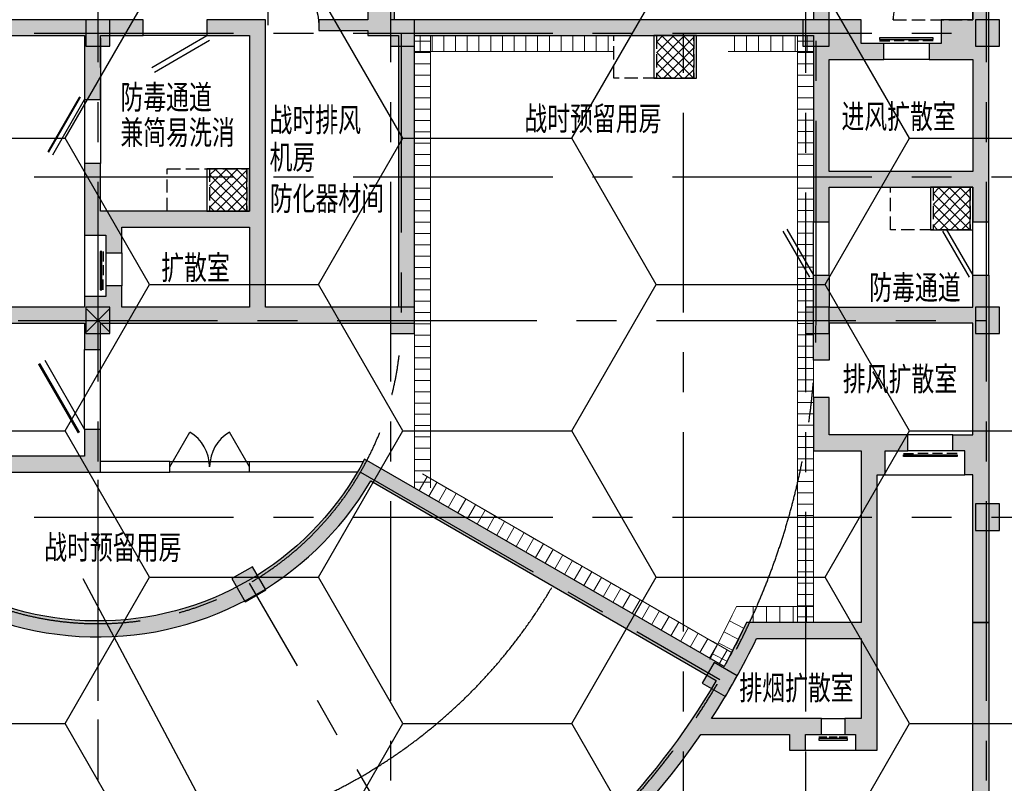
# Model space of a CAD drawing. Extents: x -1692915 to 672397, y -5082799 to -3654049.
# Drawn here: x -597752 to -579240, y -4224502 to -4210152 of the extents above; entities that cross this region are included whole.
import ezdxf
from ezdxf.enums import TextEntityAlignment as Align

# ---------------------------------------------------------------- set-up
doc = ezdxf.new("R2010")
doc.units = 0
doc.header["$LTSCALE"] = 1000
doc.header["$MEASUREMENT"] = 0
doc.linetypes.add('CENTER', pattern=[2, 1.25, -0.25, 0.25, -0.25])
doc.linetypes.add('DASH', pattern=[0.35, 0.25, -0.1])
doc.layers.get('0').update_dxf_attribs({"color": 252})
for name, color, linetype in [('COLUMN', 252, 'Continuous'), ('DIM_SYMB', 252, 'Continuous'), ('DOTE', 252, 'CENTER'), ('GROUND', 252, 'Continuous'), ('JZ-防火分区-01', 1, 'Continuous'), ('PUB_HATCH', 252, 'Continuous'), ('PUB_TEXT_1功能套型', 252, 'Continuous'), ('RF-集水坑', 252, 'Continuous'), ('WALL', 252, 'Continuous'), ('WINDOW_TEXT', 252, 'Continuous'), ('人防-GROUND', 252, 'Continuous'), ('人防-WALL', 252, 'Continuous'), ('人防-WINDOW', 252, 'Continuous'), ('平时坑', 252, 'Continuous')]:
    doc.layers.add(name, color=color, linetype=linetype)
doc.layers.add('内沟', color=252, linetype='Continuous', lineweight=5)
doc.styles.add('SIMPLEX', font='SIMPLEX.SHX')
doc.styles.add('黑体', font='simhei.ttf')

# ---------------------------------------------------------------- blocks, each defined once
blk = doc.blocks.new('地下二层防火xxxx')
at = {"layer": 'JZ-防火分区-01'}
h = blk.add_hatch(dxfattribs=at)
h.set_pattern_fill('HONEY', color=256, scale=2000, style=0)
h.set_pattern_definition([(0, (0, 50.00764827709645), (4762.5, 2749.63), [3175, -6350]), (120, (0, 50.00764827709645), (-4762.499431007805, 2749.630985523391), [3174.999999999998, -6349.999999999996]), (59.99999999999999, (0, 50.00764827709645), (0.0005689921946938625, 5499.260985523389), [-6350, 3175])])
h.paths.add_polyline_path([(-536880.5265951024, -4175252.042494083), (-536880.4361554832, -4164002.042573149), (-536980.4361554832, -4164002.042573149), (-536980.4361554832, -4156822.042476682), (-537310.4338520941, -4156822.042476682), (-537310.433852094, -4156572.041852013), (-540800.4340535372, -4156572.04247669), (-540800.4340535391, -4155672.04247669), (-543300.433852094, -4155672.041865891), (-543300.433852094, -4155922.042476682), (-543800.433852094, -4155922.042476682), (-543800.433852212, -4155672.042476738), (-547180.4338521268, -4155672.042476736), (-547180.4338521268, -4156572.042476736), (-550800.436378099, -4156572.042476736), (-550800.436378099, -4163752.042573149), (-590380.4364039801, -4163752.042573147), (-590380.4340533761, -4150152.041918207), (-595230.4340533456, -4150152.041917984), (-595230.4340533481, -4149452.041933544), (-596880.4340533423, -4149452.041933401), (-596880.4340533363, -4154452.041991255), (-602380.434053364, -4154452.041933839), (-602380.434053364, -4152152.041934159), (-604180.434053353, -4152152.041934347), (-604180.4340533537, -4151452.041942541), (-616380.4340533877, -4151452.041934103), (-616380.4340533884, -4152152.041934314), (-618180.4340533775, -4152152.041934163), (-618180.4340533775, -4154452.041933835), (-623680.4340534054, -4154452.041933835), (-623680.4340533991, -4149552.041935307), (-623780.4341972326, -4149552.041930546), (-623780.4341781944, -4149152.041935292), (-625680.436176718, -4149152.041934977), (-625680.4361767655, -4149852.041909688), (-630080.4340533428, -4149852.038623903), (-630080.4340533428, -4149652.04192523), (-630480.4340533495, -4149652.04192523), (-630480.4340533495, -4149852.039710327), (-631680.6312689671, -4149852.042970129), (-631680.6310795238, -4159752.041693781), (-639855.8593951305, -4159752.041120494), (-641780.4361770569, -4165104.826651481), (-641780.4361766751, -4209752.033112779), (-649180.1436495592, -4209752.033112779), (-649180.1436495592, -4213952.041884558), (-655280.1436505965, -4213952.041884558), (-655280.1436505965, -4213752.041791027), (-655680.1436506351, -4213752.041791027), (-655680.143650634, -4215752.041862434), (-656880.3387520711, -4215752.041862434), (-656880.3387520702, -4223452.041912436), (-655680.1480596587, -4223452.041912436), (-655680.1490617258, -4224452.041773319), (-655280.1436505963, -4224452.042494087), (-655280.1436505963, -4224252.041829539), (-651980.1434418026, -4224252.041829539), (-651980.1434418035, -4223352.033776522), (-635880.1436505963, -4223352.038128573), (-635880.1436505963, -4223602.04177374), (-635480.1436505963, -4223602.04177374), (-635480.1436505963, -4223352.0382367), (-619580.1435793636, -4223352.042534688), (-619580.1435793645, -4224252.042490482), (-616130.1436208473, -4224252.042491736), (-616130.1436208473, -4224452.041773319), (-615680.1436505141, -4224452.041578693), (-615680.1436505138, -4224252.0424919), (-610030.4362039638, -4224252.04249399), (-610030.4362039571, -4229502.042494101), (-586550.436172541, -4229502.0424941), (-586550.4361725419, -4235632.041436696), (-581550.4364077817, -4235632.041436696), (-581550.4364077817, -4235832.041486599), (-581150.4364077817, -4235832.041486599), (-581150.4364077817, -4235632.041436696), (-577850.4361993435, -4235632.041436696), (-577850.4361993426, -4234732.041913416), (-561750.4364077817, -4234732.041913416), (-561750.4361768316, -4234982.042530337), (-561350.4361768316, -4234982.04148702), (-561350.4361768316, -4234732.041913416), (-545350.4232792023, -4234732.041913416), (-545350.4232792023, -4235632.041814057), (-543050.4232792023, -4235632.041814057), (-543050.4232792023, -4236932.041814057), (-540450.4232792023, -4236932.041814057), (-540450.4232792023, -4235632.041814057), (-536880.5265950909, -4235632.041807115)])
blk = doc.blocks.new('-2Fzx')
at = {"layer": 'DOTE', "ltscale": 3}
for points in [[(44750, 161299.9999999995), (44750, -17500)], [(50250, 161299.9999999995), (50250, -17500)], [(61450, 161299.9999999995), (61450, -17500)], [(58050, 125099.9999999995), (58050, -17500)], [(55750, 102599.9999999995), (55750, -17500)], [(-16450, 56100), (61450, 56100)], [(50450, 56100), (50450, 50700)], [(58250, 50700), (58250.00004422665, 56100)], [(-16450, 53400), (184550, 53400)], [(44962.1320574854, 50912.13205749262), (44537.86798877758, 50487.8679887699)], [(44537.86798878503, 50912.13205749262), (44962.1320574854, 50487.8679887848)], [(44537.86796564423, 50912.13203435577), (44962.13203435577, 50487.86796564423)], [(44962.13203435577, 50912.13203435577), (44537.86796564423, 50487.86796564423)], [(31250, 50700), (61450, 50700)], [(49686.34481004043, 47850.00001466833), (56441.34299426514, 43949.99999463186)], [(44750.00006321154, 47700), (44750.00006321154, 39900)], [(-16450, 47000), (184550, 47000)], [(51500.00008552114, 39008.65709828585), (47600.00011712534, 45763.65519306064)]]:
    blk.add_lwpolyline(points, dxfattribs=at)
for radius in [13500, 5700]:
    blk.add_arc((44750, 50700), radius, 180, 0, dxfattribs=at)
blk = doc.blocks.new('_A2LBE')
blk.add_line((-0.3660254037845119, 0.6000000000001195), (0.5000000000000999, 0.1000000000000201))
at = {"const_width": 0.03333333333334}
blk.add_lwpolyline([(-0.3245147192325872, 0.6718986147010177), (0.5415106845520244, 0.1718986147009181)], dxfattribs=at)
blk = doc.blocks.new('_dblk')
blk.add_line((-0.45, 0), (-0.45, -0.95))
blk.add_arc((-0.45, 0), 0.95, 270, 0)
at = {"layer": 'WINDOW_TEXT', "style": 'SIMPLEX', "flags": 9}
blk.add_attdef('A', text='', height=1, dxfattribs=at).set_placement((0, 1.5), align=Align.MIDDLE)
blk = doc.blocks.new('_A1LBG')
blk.add_line((-0.3660254037846582, 0.6000000000003598), (0.5000000000002999, 0.10000000000006))
blk.add_lwpolyline([(-0.3245147192327168, 0.6718986147012866), (0.541510684552241, 0.1718986147009867)])
blk = doc.blocks.new('_A4XYD')
blk.add_hatch(color=256).paths.add_polyline_path([(-0.5792419405233339, -0.2428114502107124), (-0.579241940523334, -0.2882116891572278), (0.5806451612899974, -0.2882116891572286), (0.5806451612899977, -0.2428114502107136)])
at = {"linetype": 'DASH'}
for p, q in [((-0.5792419405233344, -0.1974112112641978), (-0.2715120979252119, -0.1974112112641969)), ((-0.1646381900839503, -0.1974112112641978), (0.1430916525141721, -0.1974112112641969)), ((0.5806451612899975, -0.1974112112641978), (0.2729153186918751, -0.1974112112641969))]:
    blk.add_line(p, q, dxfattribs=at)
for p, q in [((0.5806451612899977, -0.2428114502107136), (-0.5792419405233339, -0.2428114502107124)), ((-0.5792419405233339, -0.2428114502107124), (-0.579241940523334, -0.2882116891572278)), ((-0.579241940523334, -0.2882116891572278), (0.5806451612899974, -0.2882116891572288)), ((0.5806451612899974, -0.2882116891572286), (0.5806451612899977, -0.2428114502107136))]:
    blk.add_line(p, q)
blk = doc.blocks.new('A$C12D13E75')
at = {"layer": '人防-WINDOW', "xscale": 620, "yscale": 620, "zscale": 620, "rotation": 90}
blk.add_blockref('_A4XYD', (-122.3958856078679, 359.1304845131526), dxfattribs=at)
blk = doc.blocks.new('_DBLK1')
for p, q in [((-0.5, 0), (-0.2499999999999999, -0.4330127018922193)), ((0.5, 0), (0.2499999999999999, -0.4330127018922193))]:
    blk.add_line(p, q)
for centre, start, end in [((-0.5, 0), 300.0000000000001, 0), ((0.5, 0), 180, 240)]:
    blk.add_arc(centre, 0.5, start, end)
at = {"layer": 'WINDOW_TEXT', "style": 'SIMPLEX', "flags": 9}
blk.add_attdef('A', text='', height=1, dxfattribs=at).set_placement((0, 1.5), align=Align.MIDDLE)
blk = doc.blocks.new('$LinePat$饰面砖')
at = {"color": 0}
for p, q in [((35, 0), (35, -100)), ((0, -100), (70, -100))]:
    blk.add_line(p, q, dxfattribs=at)
blk = doc.blocks.new('bxvxbxbr444tt4')
at = {"layer": 'PUB_HATCH'}
for points in [[(581547.3285437154, -467011.8284213152), (581097.3285437154, -467011.8284213152), (581097.3285437154, -467511.8284213152), (581547.3285437154, -467511.8284213152)], [(587272.3285438528, -467011.8284213152), (586822.3285438528, -467011.8284213152), (586822.3285438528, -467511.8284213152), (587272.3285438528, -467511.8284213152)], [(595072.3285901269, -467011.8284213152), (594572.3355636031, -467011.8284213152), (594572.3285901269, -467511.8284213152), (595072.3285901269, -467511.8284213152)], [(598272.3285901321, -467011.8284073696), (597822.3285901321, -467011.8284073696), (597822.3285901321, -467511.8284073696), (598272.3285901321, -467511.8284073696)], [(581547.3285437154, -472411.8284213152), (581097.3285437154, -472411.8284213152), (581097.3285437154, -472911.8284213152), (581547.3285437154, -472911.8284213152)], [(587272.3286641429, -472411.8284213152), (586822.3286641429, -472411.8284213152), (586822.3286641429, -472911.8284213152), (587272.3286641429, -472911.8284213152)], [(595072.328590018, -472411.8284213152), (594622.328590018, -472411.8284213152), (594622.328590018, -472911.8284213152), (595072.328590018, -472911.8284213152)], [(598272.3285901288, -472411.8284213152), (597822.3285901288, -472411.8284213152), (597822.3285901288, -472911.8284213152), (598272.3285901288, -472911.8284213152)], [(598272.3285438528, -476111.8284213152), (597822.3285438528, -476111.8284213152), (597822.3285438528, -476611.8284213152), (598272.3285438528, -476611.8284213152)], [(584089.9729762708, -477948.8301592804), (584479.6844079739, -477723.8301592804), (584229.6844079739, -477290.8174573872), (583839.9729762708, -477515.8174573872)], [(593117.6778899704, -479731.6841421947), (593342.6778886982, -479341.9727097582), (592909.6651859905, -479091.972711172), (592684.6651872622, -479481.6841436084)]]:
    blk.add_hatch(color=256, dxfattribs=at).paths.add_polyline_path(points)
at = {"layer": 'COLUMN'}
for p, q in [((581547.3285437154, -467011.8284213152), (581097.3285437154, -467011.8284213152)), ((581097.3285437154, -467011.8284213152), (581097.3285437154, -467511.8284213152)), ((581547.3285437154, -467511.8284213152), (581547.3285437154, -467011.8284213152)), ((587272.3285438528, -467011.8284213152), (586822.3285438528, -467011.8284213152)), ((586822.3285438528, -467011.8284213152), (586822.3285438528, -467511.8284213152)), ((587272.3285438528, -467511.8284213152), (587272.3285438528, -467011.8284213152)), ((594572.3355636031, -467011.8284213152), (594572.3285901269, -467511.8284213152)), ((595072.3285901269, -467011.8284213152), (594572.3355636031, -467011.8284213152)), ((595072.3285901269, -467511.8284213152), (595072.3285901269, -467011.8284213152)), ((598272.3285901321, -467011.8284073696), (597822.3285901321, -467011.8284073696)), ((597822.3285901321, -467011.8284073696), (597822.3285901321, -467511.8284073696)), ((598272.3285901321, -467511.8284073696), (598272.3285901321, -467011.8284073696)), ((581097.3285437154, -467511.8284213152), (581547.3285437154, -467511.8284213152)), ((586822.3285438528, -467511.8284213152), (587272.3285438528, -467511.8284213152)), ((594572.3285901269, -467511.8284213152), (595072.3285901269, -467511.8284213152)), ((597822.3285901321, -467511.8284073696), (598272.3285901321, -467511.8284073696)), ((581547.3285437154, -472411.8284213152), (581097.3285437154, -472411.8284213152)), ((581097.3285437154, -472411.8284213152), (581097.3285437154, -472911.8284213152)), ((581547.3285437154, -472911.8284213152), (581547.3285437154, -472411.8284213152)), ((587272.3286641429, -472411.8284213152), (586822.3286641429, -472411.8284213152)), ((586822.3286641429, -472411.8284213152), (586822.3286641429, -472911.8284213152)), ((587272.3286641429, -472911.8284213152), (587272.3286641429, -472411.8284213152)), ((595072.328590018, -472411.8284213152), (594622.328590018, -472411.8284213152)), ((594622.328590018, -472411.8284213152), (594622.328590018, -472911.8284213152)), ((595072.328590018, -472911.8284213152), (595072.328590018, -472411.8284213152)), ((598272.3285901288, -472411.8284213152), (597822.3285901288, -472411.8284213152)), ((597822.3285901288, -472411.8284213152), (597822.3285901288, -472911.8284213152)), ((598272.3285901288, -472911.8284213152), (598272.3285901288, -472411.8284213152)), ((581097.3285437154, -472911.8284213152), (581547.3285437154, -472911.8284213152)), ((586822.3286641429, -472911.8284213152), (587272.3286641429, -472911.8284213152)), ((594622.328590018, -472911.8284213152), (595072.328590018, -472911.8284213152)), ((597822.3285901288, -472911.8284213152), (598272.3285901288, -472911.8284213152)), ((598272.3285438528, -476111.8284213152), (597822.3285438528, -476111.8284213152)), ((597822.3285438528, -476111.8284213152), (597822.3285438528, -476611.8284213152)), ((598272.3285438528, -476611.8284213152), (598272.3285438528, -476111.8284213152)), ((597822.3285438528, -476611.8284213152), (598272.3285438528, -476611.8284213152)), ((584229.6844079739, -477290.8174573872), (583839.9729762708, -477515.8174573872)), ((584479.6844079739, -477723.8301592804), (584229.6844079739, -477290.8174573872)), ((583839.9729762708, -477515.8174573872), (584089.9729762708, -477948.8301592804)), ((584089.9729762708, -477948.8301592804), (584479.6844079739, -477723.8301592804)), ((592909.6651859905, -479091.972711172), (592684.6651872622, -479481.6841436084)), ((593342.6778886982, -479341.9727097582), (592909.6651859905, -479091.972711172)), ((593117.6778899704, -479731.6841421947), (593342.6778886982, -479341.9727097582)), ((592684.6651872622, -479481.6841436084), (593117.6778899704, -479731.6841421947))]:
    blk.add_line(p, q, dxfattribs=at)
blk = doc.blocks.new('A$C15FB619C')
at = {"layer": 'PUB_HATCH'}
h = blk.add_hatch(color=256, dxfattribs=at)
h.paths.add_polyline_path([(77350.19467103019, 28929.99930166919), (74050.19471730574, 28929.99930166919), (74050.19471730574, 26829.99927869812), (66175.19467089235, 26829.99927869812), (66175.19467084718, 27229.99927988276), (65675.19467084648, 27229.99927988276), (65675.19467084509, 26829.99927988183), (64750.19467103112, 26829.99927869905), (64750.19467103019, 26629.99927988183), (65675.19467084468, 26629.99927988183), (65675.19467084439, 26529.99927869719), (66250.19467103019, 26529.99927869719), (66250.19467103112, 21429.99927751254), (63750.19467103205, 21429.99927751347), (63750.19467103019, 26829.99927988183), (62650.19467058036, 26829.99927731697), (62650.19467057849, 26529.99927751534), (63450.19467103112, 26529.99927751441), (63450.19467103205, 23229.99927751347), (60650.19467103112, 23229.99927751441), (60650.19467103205, 24129.99927751441), (60350.19467103112, 24129.99927751534), (60350.19467103019, 22779.99927751627), (60750.19467103112, 22779.99927751534), (60750.19467103112, 22449.99927751441), (61050.19467103019, 22449.99927751347), (61050.19467103019, 22929.99927751534), (63450.19467103112, 22929.99927751534), (63450.19467103112, 21429.99927751347), (61050.19467103112, 21429.99927751441), (61050.19467102739, 21829.99927751347), (60750.19467102832, 21829.99927751441), (60750.19467102925, 21629.99927751441), (60350.19467103205, 21629.99927751627), (60350.19467103112, 21429.99927751441), (57950.19472178959, 21429.99927751534), (57950.1947217882, 25129.99927751441), (57650.19472178843, 25129.99927751534), (57650.19472178959, 21429.99927751534), (54950.19472178727, 21429.99927751534), (54950.1947217882, 26529.99927988183), (57650.1947217882, 26529.99927988183), (57650.19472178913, 26329.99927751534), (57950.1947217882, 26329.99927751441), (57950.1947217882, 26529.99927988183), (60350.19467103112, 26529.99927988183), (60350.19467103019, 25379.99927751534), (60350.19467103019, 25329.99927751534), (60650.19467103205, 25329.99927751441), (60650.19467103158, 25629.99927775841), (60650.1946712388, 25929.99927775841), (60650.19467103019, 26479.99927751441), (60650.19467103019, 26529.99927751441), (61450.19467057943, 26529.99927731697), (61450.19467057943, 26829.99927988276), (54950.1947217882, 26829.99927988183), (54050.19472168575, 26829.99927988183), (54050.19472168668, 26329.99927988183), (54650.1947217882, 26329.99927988183), (54650.1947217882, 21129.99927869719), (55150.19467103112, 21129.99927869625), (55150.19467103019, 20929.99927988183), (55450.19467103205, 20929.99927988183), (55450.19467103112, 21129.99927869812), (60350.19467103205, 21129.99927869812), (60350.1947217882, 20629.99927869719), (60650.19467103205, 20629.99927869812), (60650.19467103112, 21129.99927869719), (66550.19467103112, 21129.99927869905), (66550.19467103205, 26529.99927869719), (74050.19471730574, 26529.99927869625), (74050.19471730481, 23029.99927869812), (74350.19471730481, 23029.99927869812), (74350.19471730388, 23679.99927869812), (77050.19467103019, 23679.99927869719), (77050.19467103112, 23029.99927869812), (77350.19467103112, 23029.99927869812)])
h.paths.add_polyline_path([(74350.19471730481, 26829.99927869905), (74350.19471730481, 28629.99930166919), (77050.19467103112, 28629.99930166919), (77050.19467103112, 26829.99927869719), (76450.19471730481, 26829.99927988183), (76450.19471730574, 26379.99927988276), (76225.19471730667, 26379.99927988276), (76225.19471730667, 26079.99927869719), (77050.19467103019, 26079.99927869719), (77050.19467103112, 23979.99927869719), (74350.19471730574, 23979.99927869812), (74350.19471730481, 26079.99927869812), (75375.19471730667, 26079.99927869719), (75375.19471730667, 26379.99927988276), (74950.19471730574, 26379.99927988276), (74950.19471730574, 26829.99927869812)], flags=16)
for points in [[(74050.19471730388, 22029.99927869812), (74350.19471730481, 22029.99927869812), (74350.19471730574, 21429.99927988183), (77050.19467103112, 21429.99927988183), (77050.19467103112, 22029.99927869812), (77350.19467103019, 22029.99927869812), (77350.09950687744, 15500.00224831607), (77050.09950687755, 15500.00224831607), (77050.19467103112, 18279.99927988183), (76900.19467103112, 18279.99927988183), (76900.19467103205, 18729.9992798809), (76675.19467103205, 18729.9992798809), (76675.19467103205, 19029.99927988183), (77050.19467103112, 19029.99927988183), (77050.19467103112, 21129.99927988183), (74350.19471730574, 21129.99927988183), (74350.19471730481, 20429.99927988183), (74050.19471730528, 20429.99927988183)], [(47250.19479814972, 12680.00125922821), (46850.19479814917, 12680.00125922821), (46850.1948453123, 7429.998698218726), (70330.1946977032, 7429.998689076863), (70330.19469770326, 7829.998689075932), (63892.60781274646, 7829.99869169388, 0.1839263108753161), (71937.48296099997, 13399.99965075683), (73600.19467103019, 13399.99965075776), (73600.19467103019, 13099.99965075683), (73900.19467103019, 13099.99965075683), (73900.19467103205, 13399.99965075683), (74200.19467103112, 13399.99965075683), (74200.19467103112, 13699.99965075776), (72137.61662807284, 13699.99964183103, 0.0313251298714123), (72981.71737365986, 15199.99965075683), (74950.19467103112, 15199.99965075683), (74950.19467103112, 13699.99965075776), (74640.19467103205, 13699.99965075776), (74640.19467103019, 13399.99965075683), (74840.19467103112, 13399.99965075683), (74840.19467103112, 13099.99965075683), (75250.19467103205, 13099.99965075683), (75250.19467103019, 18279.99927988183), (75400.19467103112, 18279.99927988183), (75400.19467103112, 18729.9992798809), (75825.19467103298, 18729.99927988183), (75825.19467103205, 19029.99927988183), (74350.19471730481, 19029.99927988183), (74350.19471730481, 19729.99927988183), (74050.19471730504, 19729.99927988183), (74050.19471730481, 18729.9992798809), (74950.19467103112, 18729.99927988183), (74950.19467103112, 15499.99965075683), (72791.99946096909, 15499.99963515718, -0.0172576782235672), (72371.22405853405, 14672.66747963149), (65613.4458048972, 18574.27254802547, -0.5904732948577102), (55721.67017754822, 18329.9992798809), (60650.19467103205, 18329.9992798809), (60650.19472178913, 19129.99927869812), (60350.19467103205, 19129.99927869812), (60350.19467103112, 18629.99927988183), (55558.36947875292, 18629.99927883968, -0.01109623912366119), (55450.19467103112, 18856.20899196435), (55450.19467102832, 19429.99927988183), (55150.19467103019, 19429.99927988183), (55150.19466960462, 18792.53171728086, 0.6119719772710347), (65727.86379772428, 18161.80312479008), (72223.15589453102, 14411.74452721141, -0.2669528714123425), (60600.21847094878, 7729.999279882759, -0.2353319093833877), (49862.76059044062, 13079.99870179873), (48950.1947981492, 13079.99870179873), (48950.1947981492, 12779.99870179873), (49714.30976312896, 12779.99869822245, 0.1695446889619847), (57307.78151915691, 7829.99869421497), (47250.19484171926, 7829.998698065989)]]:
    blk.add_hatch(color=256, dxfattribs=at).paths.add_polyline_path(points)
at = {"layer": '人防-WALL'}
for points in [[(60650.19467103019, 26479.99927751441), (60650.19467103112, 25929.99927775841), (60650.19467103019, 26529.99927751441), (61450.19467057943, 26529.99927731697), (61450.19467057943, 26829.99927988276), (54950.1947217882, 26829.99927988183)], [(55450.19467103112, 21129.99927869812), (60350.19467103205, 21129.99927869812), (60350.1947217882, 20629.99927869719), (60650.19467103205, 20629.99927869812), (60650.19467103112, 21129.99927869719), (66550.19467103112, 21129.99927869905), (66550.19467103205, 26529.99927869719), (74050.19471730574, 26529.99927869625), (74050.19471730481, 23029.99927869812), (74350.19471730481, 23029.99927869812), (74350.19471730388, 23679.99927869812), (77050.19467103019, 23679.99927869719), (77050.19467103112, 23029.99927869812), (77350.19467103112, 23029.99927869812), (77350.19467103019, 28929.99930166919)], [(74050.19471730574, 28929.99930166919), (74050.19471730574, 26829.99927869812), (66175.19467089235, 26829.99927869812), (66175.19467084718, 27229.99927988276)], [(65675.19467084648, 27229.99927988276), (65675.19467084509, 26829.99927988183), (64750.19467103112, 26829.99927869905), (64750.19467103019, 26629.99927988183), (65675.19467084468, 26629.99927988183), (65675.19467084439, 26529.99927869719), (66250.19467103019, 26529.99927869719), (66250.19467103112, 21429.99927751254), (63750.19467103205, 21429.99927751347), (63750.19467103019, 26829.99927988183), (62650.19467058036, 26829.99927731697), (62650.19467057849, 26529.99927751534), (63450.19467103112, 26529.99927751441), (63450.19467103205, 23229.99927751347), (60650.19467103112, 23229.99927751441), (60650.19467103205, 24129.99927751441), (60350.19467103112, 24129.99927751534), (60350.19467103019, 22779.99927751627), (60750.19467103112, 22779.99927751534), (60750.19467103112, 22449.99927751441), (61050.19467103019, 22449.99927751347), (61050.19467103019, 22929.99927751534), (63450.19467103112, 22929.99927751534), (63450.19467103112, 21429.99927751347), (61050.19467103112, 21429.99927751441), (61050.19467102739, 21829.99927751347), (60750.19467102832, 21829.99927751441), (60750.19467102925, 21629.99927751441), (60350.19467103205, 21629.99927751627), (60350.19467103112, 21429.99927751441), (57950.19472178959, 21429.99927751534)], [(57950.1947217882, 26529.99927988183), (60350.19467103112, 26529.99927988183), (60350.19467103019, 25379.99927751534)], [(75375.19471730667, 26079.99927988183), (75375.19471730667, 26379.99927988276), (74950.19471730574, 26379.99927988276), (74950.19471730574, 26829.99927869812), (74350.19471730481, 26829.99927869905), (74350.19471730481, 28629.99930166919), (77050.19467103112, 28629.99930166919), (77050.19467103112, 26829.99927869719), (76450.19471730481, 26829.99927988183), (76450.19471730574, 26379.99927988276), (76225.19471730667, 26379.99927988276), (76225.19471730667, 26079.99927869719), (77050.19467103019, 26079.99927869719), (77050.19467103112, 23979.99927869719), (74350.19471730574, 23979.99927869812), (74350.19471730481, 26079.99927869812), (75375.1947173076, 26079.99927869719)], [(63750.19467103019, 26629.99927869812), (63750.19467103112, 26829.99927869905)], [(60350.19467103112, 26479.99927988183), (60350.19467103019, 25329.99927751534), (60650.19467103205, 25329.99927751441), (60650.19467103158, 25629.99927775841), (60650.19467103205, 25379.99927751441)], [(60650.1946712388, 25929.99927775841), (60650.19467123927, 25629.99927775841)], [(74050.19471730388, 22029.99927869812), (74350.19471730481, 22029.99927869812), (74350.19471730574, 21429.99927988183), (77050.19467103112, 21429.99927988183), (77050.19467103112, 22029.99927869812), (77350.19467103019, 22029.99927869812), (77350.09950687744, 15500.00224831607), (77050.09950687755, 15500.00224831607), (77050.19467103112, 18279.99927988183), (76900.19467103112, 18279.99927988183), (76900.19467103205, 18729.9992798809), (76675.19467103205, 18729.9992798809), (76675.19467103205, 19029.99927988183), (77050.19467103112, 19029.99927988183), (77050.19467103112, 21129.99927988183), (74350.19471730574, 21129.99927988183), (74350.19471730481, 20429.99927988183), (74050.19471730528, 20429.99927988183), (74050.19471730574, 22029.99927869812)], [(60650.19467103205, 18329.9992798809), (61950.19467103205, 18329.9992798809), (61950.19467103112, 18529.9992798809), (60650.19467103205, 18529.9992798809)], [(65478.71891165621, 18329.9992798809), (63450.19467103019, 18329.99927988183), (63450.19467103112, 18529.9992798809), (65590.18452454734, 18529.9992798809)]]:
    blk.add_lwpolyline(points, dxfattribs=at)
for points in [[(63892.61020385669, 7829.999281396158, 0.1839262645832046), (71937.48296099997, 13399.99965075683), (73600.19467103019, 13399.99965075776), (73600.19467103019, 13099.99965075683), (73900.19467103019, 13099.99965075683), (73900.19467103205, 13399.99965075683), (74200.19467103112, 13399.99965075683), (74200.19467103112, 13699.99965075776), (72137.61662807284, 13699.99964183103, 0.03132512987141228), (72981.71737365986, 15199.99965075683), (74950.19467103112, 15199.99965075683), (74950.19467103112, 13699.99965075776), (74640.19467103205, 13699.99965075776), (74640.19467103019, 13399.99965075683), (74840.19467103112, 13399.99965075683), (74840.19467103112, 13099.99965075683), (75250.19467103205, 13099.99965075683), (75250.19467103019, 18279.99927988183), (75400.19467103112, 18279.99927988183), (75400.19467103112, 18729.9992798809), (75825.19467103298, 18729.99927988183), (75825.19467103205, 19029.99927988183), (74350.19471730481, 19029.99927988183), (74350.19471730481, 19729.99927988183), (74050.19471730504, 19729.99927988183), (74050.19471730481, 18729.9992798809), (74950.19467103112, 18729.99927988183), (74950.19467103112, 15499.99965075683), (72791.99946096909, 15499.99963515718, -0.0172576782235672), (72371.22405853405, 14672.66747963149), (65613.4458048972, 18574.27254802547, -0.5904732948577103), (55721.67017754822, 18329.9992798809), (60650.19467103205, 18329.9992798809), (60650.19472178913, 19129.99927869812), (60350.19467103205, 19129.99927869812), (60350.19467103112, 18629.99927988183), (55558.36947875292, 18629.99927883968, -0.01109623912366108)], [(55150.19466960462, 18792.53171728086, 0.6119719772710347), (65727.86379772428, 18161.80312479008), (72223.15589453102, 14411.74452721141, -0.2669528714123425), (60600.21847094878, 7729.999279882759)], [(63892.61052302088, 7829.99869169388), (70330.19469770326, 7829.998689075932), (70330.1946977032, 7429.998689076863), (46850.1948453123, 7429.998698218726), (46850.19479814917, 12680.00125922821), (47250.19479814972, 12680.00125922821), (47250.19484171926, 7829.998698065989), (57307.78151915691, 7829.99869421497, -0.1695446889619848), (49714.30976312896, 12779.99869822245), (48950.1947981492, 12779.99870179873), (48950.1947981492, 13079.99870179873), (49862.76059044062, 13079.99870179873, 0.2353314425062239), (60600.19467103205, 7729.99927988369, -0.2353314425062239)]]:
    blk.add_lwpolyline(points, format="xyb", dxfattribs=at)
blk = doc.blocks.new('A$C0E183E4F')
at = {"layer": 'PUB_HATCH'}
blk.add_hatch(color=256, dxfattribs=at).paths.add_polyline_path([(7020.000814039013, 15500.0003955178), (7020.000814039726, 11400.0003955178), (5400.000605470035, 11400.0003955178), (5400.000605470035, 11350.00039622094), (5350.000605470035, 11350.00039622094), (5350.000605470035, 8700.000396220945), (5300.000605440422, 8700.000396220945), (5300.000605440233, 8000.000441569835), (5000.000605440233, 8000.000441568904), (5000.000605439316, 8900.000395515002), (2500.001056204084, 8900.000395517796), (2500.001056204084, 3999.999996220693), (3150.001056203153, 3999.999996219762), (3150.001056204084, 3699.999996220693), (2500.001056203153, 3699.999996220693), (2500.001056204084, 3299.999996220693), (2200.001056204084, 3299.999996221624), (2200.001056204084, 11700.00039551686), (2650.001056232955, 11700.00039551873), (2650.001056232024, 11300.00039551966), (2850.001056232955, 11300.00039551966), (2850.001056232955, 11000.0003955178), (2500.001056235749, 11000.0003955178), (2500.001056233887, 9200.000395518728), (4100.001056233887, 9200.000395516865), (4100.001056235749, 11000.00039551686), (3470.001056232024, 11000.0003955178), (3470.001056233887, 11300.00039551686), (3800.001056232955, 11300.00039551686), (3800.001056233887, 11700.00039551686), (4400.001056235749, 11700.00039551686), (4400.001056232955, 9200.000395515934), (5000.000605438981, 9200.000395515002), (5000.000605436304, 11800.00039622094), (5400.000605470035, 11800.00039622094), (5400.00060547005, 11700.0003955178), (6720.000814039726, 11700.0003955178), (6720.000814039187, 15500.0003955178)])
at = {"layer": 'COLUMN'}
blk.add_lwpolyline([(6720.000814039726, 11700.0003955178), (6720.000814039187, 15500.0003955178), (7020.000814039013, 15500.0003955178), (7020.000814039726, 11400.0003955178)], dxfattribs=at)
blk = doc.blocks.new('A$C6A8D724B')
at = {"layer": '人防-WINDOW'}
for points in [[(89640.38779043185, 91387.58366785105), (89640.38779055106, 91415.7318159109), (88630.3877901925, 91415.7318120962), (88630.38779019343, 91387.58366403636)], [(90090.38774415723, 83581.28736982029), (90090.38774427644, 83553.13922176044), (89080.38774391788, 83553.139225577), (89080.38774391788, 83581.28737363685)], [(87485.38792341668, 78251.28777820151), (87485.38792341668, 78223.13963002246), (88024.51792591624, 78223.13963002246), (88024.51792639215, 78251.28777820151)]]:
    blk.add_hatch(color=256, dxfattribs=at).paths.add_polyline_path(points)
at = {"layer": '平时坑', "linetype": 'Continuous', "lineweight": 5}
h = blk.add_hatch(dxfattribs=at)
h.set_pattern_fill('ANSI37', color=9, scale=90, style=0)
h.set_pattern_definition([(45, (-537278.911862892, -296544.6918329289), (101.027881362028, -101.027881362028), []), (315, (-537278.911862892, -296544.6918329289), (-101.027881362028, -101.027881362028), [])])
h.paths.add_polyline_path([(85135.74122775905, 90659.43554853927), (85135.74122775905, 91459.43554853927), (84435.74122775905, 91459.43554853927), (84435.74122775905, 90659.43554853927)])
h = blk.add_hatch(dxfattribs=at)
h.set_pattern_fill('ANSI37', color=9, scale=90, style=0)
h.set_pattern_definition([(45, (-545679.2653462564, -299044.6918649999), (101.027881362028, -101.027881362028), []), (315, (-545679.2653462564, -299044.6918649999), (-101.027881362028, -101.027881362028), [])])
h.paths.add_polyline_path([(76735.38774439471, 88159.43551646825), (76735.38774439471, 88959.43551646825), (76035.38774439471, 88959.43551646825), (76035.38774439471, 88159.43551646825)])
h = blk.add_hatch(dxfattribs=at)
h.set_pattern_fill('ANSI37', color=9, scale=90, style=0)
h.set_pattern_definition([(45, (-532079.2653462574, -299394.6918638153), (101.027881362028, -101.027881362028), []), (315, (-532079.2653462574, -299394.6918638153), (-101.027881362028, -101.027881362028), [])])
h.paths.add_polyline_path([(90335.38774439378, 87809.43551765103), (90335.38774439378, 88609.43551765103), (89635.38774439378, 88609.43551765103), (89635.38774439378, 87809.43551765103)])
at = {"layer": 'DIM_SYMB'}
blk.add_lwpolyline([(73652.02378038177, 81255.63939277735), (75983.79029020364, 76874.4991817614), (76315.72509733564, 76921.28645941895), (75811.77913252462, 76527.23244856577), (76142.35742929112, 76576.56846430805), (78474.123939113, 72195.4282532921)], dxfattribs=at)
at = {"layer": 'GROUND', "linetype": 'DASH'}
blk.add_lwpolyline([(88885.48308757052, 91759.43295664247), (90385.48308757052, 91759.43295664247), (90385.48308757052, 93559.43295664247), (88885.48308757052, 93559.43295664247)], close=True, dxfattribs=at)
blk.add_lwpolyline([(88885.48308757052, 91759.43295664247), (89080.1793191284, 93267.67994201649), (90385.38779066899, 93559.43295664247)], dxfattribs=at)
at = {"layer": 'GROUND', "linetype": 'CENTER', "ltscale": 5}
blk.add_arc((73935.1926671922, 86109.43556372914), 9899.80471659532, 179.9890486453727, 329.5185179991445, dxfattribs=at)
at = {"layer": 'RF-集水坑', "linetype": 'DASH'}
for points in [[(85135.74122775905, 90659.43554853927), (83635.74122775905, 90659.43554853927), (83635.74122775905, 91459.43554853927), (85135.74122775905, 91459.43554853927)], [(85135.74122775905, 90659.43554853927), (85135.74122775905, 91459.43554853927), (84435.74122775905, 91459.43554853927), (84435.74122775905, 90659.43554853927)], [(76735.38774439471, 88159.43551646825), (75235.38774439471, 88159.43551646825), (75235.38774439471, 88959.43551646825), (76735.38774439471, 88959.43551646825)], [(76735.38774439471, 88159.43551646825), (76735.38774439471, 88959.43551646825), (76035.38774439471, 88959.43551646825), (76035.38774439471, 88159.43551646825)], [(90335.38774439378, 87809.43551765103), (88835.38774439378, 87809.43551765103), (88835.38774439378, 88609.43551765103), (90335.38774439378, 88609.43551765103)], [(90335.38774439378, 87809.43551765103), (90335.38774439378, 88609.43551765103), (89635.38774439378, 88609.43551765103), (89635.38774439378, 87809.43551765103)]]:
    blk.add_lwpolyline(points, close=True, dxfattribs=at)
at = {"layer": 'RF-集水坑'}
for points in [[(85185.74122775905, 90659.43554853927), (85185.74122775905, 91459.43554853927), (84385.74122775905, 91459.43554853927), (84385.74122775905, 90659.43554853927)], [(76785.38774439471, 88159.43551646825), (76785.38774439471, 88959.43551646825), (75985.38774439471, 88959.43551646825), (75985.38774439471, 88159.43551646825)], [(90385.38774439378, 87809.43551765103), (90385.38774439378, 88609.43551765103), (89585.38774439378, 88609.43551765103), (89585.38774439378, 87809.43551765103)]]:
    blk.add_lwpolyline(points, close=True, dxfattribs=at)
at = {"layer": '人防-GROUND', "linetype": 'Continuous'}
for p, q in [((75985.3877441507, 91459.43551626522), (74785.38774414978, 91459.43551627081)), ((73685.38774439378, 90309.43551647011), (73685.38774439285, 89109.43551647011)), ((73685.38774439378, 90259.43551647011), (73685.38774439285, 89059.43551647011)), ((73985.38774439564, 90309.43551647011), (73985.38774439378, 89109.43551647011)), ((73985.38774439564, 90259.43551647011), (73985.38774439378, 89059.43551647011)), ((87385.38779066748, 86959.43551765289), (87385.3877906684, 87959.43551765289)), ((87685.3877906684, 86959.43551765289), (87685.3877906684, 87959.43551765289)), ((90385.38774439471, 86959.43551765289), (90385.38774439471, 87959.43551765289)), ((90685.38774439378, 86959.43551765289), (90685.38774439471, 87959.43551765289)), ((73685.38774439378, 87709.43551647011), (73685.38774439192, 86559.43551647011)), ((74085.38774439471, 87379.43551646825), (74085.38774439192, 86759.43551646825)), ((74385.38774439378, 87379.43551646825), (74385.38774439099, 86759.43551646825)), ((73685.38779515272, 84059.43551765103), (73685.3877951518, 85559.43551765103)), ((73985.38779515272, 84059.43551765103), (73985.38779515272, 85559.43551765103))]:
    blk.add_line(p, q, dxfattribs=at)
at = {"layer": '人防-GROUND'}
for p, q in [((89560.38779067027, 91309.43551883753), (88710.38779067027, 91309.43551883753)), ((89560.38779067027, 91009.43551883753), (88710.38779067027, 91009.43551883567)), ((90010.38774439564, 83959.43551883567), (89160.38774439564, 83959.43551883567)), ((90010.38774439564, 83659.43551883567), (89160.38774439658, 83659.43551883567)), ((88735.38774439471, 83209.43551883567), (90235.38774439471, 83209.43551883567)), ((87535.38792341668, 78629.43592626322), (87975.38792341761, 78629.43592626322)), ((87535.38792341668, 78329.43592626136), (87975.38792341575, 78329.43592626136)), ((87235.38792341575, 78029.43592626136), (88175.38792341668, 78029.43592626136))]:
    blk.add_line(p, q, dxfattribs=at)
at = {"layer": '人防-WINDOW'}
for p, q in [((88630.3877901925, 91415.7318120962), (88630.38779019343, 91387.58366403636)), ((89640.38779055106, 91415.7318159109), (88630.3877901925, 91415.7318120962)), ((88630.38779019343, 91387.58366403636), (89640.38779043185, 91387.58366785105)), ((88630.38779043278, 91359.43551549967), (88821.18029283418, 91359.43551645335)), ((89092.46346842276, 91359.43551693019), (88901.67096613778, 91359.43551645335)), ((89363.74664389214, 91359.43551788386), (89172.95414160623, 91359.43551740702)), ((89640.3877906684, 91359.43551883753), (89444.23731683719, 91359.4355183607)), ((89640.38779043185, 91387.58366785105), (89640.38779055106, 91415.7318159109)), ((89080.38774415816, 83609.43552217353), (89271.18024655955, 83609.43552121986)), ((89080.38774391788, 83581.28737363685), (90090.38774415723, 83581.28736982029)), ((89080.38774391788, 83553.139225577), (89080.38774391788, 83581.28737363685)), ((90090.38774427644, 83553.13922176044), (89080.38774391788, 83553.139225577)), ((89542.46342214907, 83609.43552074302), (89351.67091986409, 83609.43552121986)), ((89813.74659761752, 83609.43551978748), (89622.95409533253, 83609.43552026432)), ((90090.38774439564, 83609.43551883381), (89894.23727056163, 83609.43551931065)), ((90090.38774415723, 83581.28736982029), (90090.38774427644, 83553.13922176044)), ((87636.18042534404, 78279.43592626322), (87485.38792341575, 78279.43592626136)), ((88024.51792639215, 78251.28777820151), (87485.38792341668, 78251.28777820151)), ((87485.38792341668, 78251.28777820151), (87485.38792341668, 78223.13963002246)), ((87485.38792341668, 78223.13963002246), (88024.51792591624, 78223.13963002246)), ((87830.34917610604, 78279.43592626136), (87679.55667322502, 78279.43592626136)), ((88024.51792639215, 78279.43592626136), (87873.72542351112, 78279.43592614215)), ((88024.51792591624, 78223.13963002246), (88024.51792639215, 78251.28777820151))]:
    blk.add_line(p, q, dxfattribs=at)
for points in [[(75285.38774439471, 83459.43551883567), (76785.38774439471, 83459.43551883567)], [(76785.38774439378, 83259.43551883567), (75285.38774439564, 83259.43551882822)]]:
    blk.add_lwpolyline(points, dxfattribs=at)
at = {"layer": '内沟'}
for points in [[(83635.74120126676, 91459.43551765103), (79885.38774439658, 91459.43551765103), (79885.38774439658, 82962.87657711376), (85706.41712809366, 79602.10371170286)], [(85706.41713189858, 79602.10371858533), (86127.1925370699, 80429.4358799858), (87385.38779067027, 80429.43588971067), (87385.38779067027, 83659.43551883567), (87385.38779067027, 91459.43551765103), (84935.38774439564, 91459.43551765103)], [(83635.74120126676, 91159.43551765103), (80185.38774439658, 91159.43551765103), (80185.38774439658, 83136.0816582879), (85582.4339323783, 80020.09560387302), (85943.19948146807, 80729.43587856274), (87085.38779067027, 80729.43588739168), (87085.38779067027, 83659.43551883567), (87085.38779067027, 91159.43551765103), (85785.74122775986, 91159.43551765103)]]:
    blk.add_lwpolyline(points, dxfattribs=at)
blk.add_blockref('bxvxbxbr444tt4', (-507386.9405979099, 558771.2633585026))
at = {"layer": 'COLUMN'}
blk.add_blockref('A$C0E183E4F', (83665.38710937789, 64929.43553074356), dxfattribs=at)
at = {"layer": '人防-WALL'}
blk.add_blockref('A$C15FB619C', (13335.28841653944, 64929.43367794622), dxfattribs=at)
at = {"layer": '人防-WINDOW'}
for name, p, xscale, yscale, zscale, rotation in [('_dblk', (77585.38774439471, 91659.43552013207), -1000.000000000005, 1000.000000000005, 1000.000000000005, 180.0000003156156), ('_A1LBG', (75385.38774439564, 91579.43551646825), -1200, 1200, 1200, 180), ('_A2LBE', (73805.38774439378, 89659.43551646825), 1200, 1200, 1200, 90), ('_A1LBG', (87485.38779196108, 87459.43551739398), -1000, 999.9999999999999, 999.9999999999991, 89.99999985180831), ('_A1LBG', (90485.38774568646, 87459.43551739398), -1000, 999.9999999999999, 999.9999999999991, 89.99999985180831), ('_A2LBE', (73835.38779515366, 84809.43551765103), -1500, 1500, 1500, 90), ('_DBLK1', (76035.38774439471, 83359.43551912066), 1500, 1500, 1500, 179.9999999782147)]:
    blk.add_blockref(name, p, dxfattribs=dict(at, xscale=xscale, yscale=yscale, zscale=zscale, rotation=rotation))
at = {"layer": '人防-WINDOW', "extrusion": (0, 0, -1), "xscale": -1, "zscale": -1, "rotation": 180}
blk.add_blockref('A$C12D13E75', (-74035.38680976967, 87404.43599785771), dxfattribs=at)
at = {"layer": '内沟', "yscale": 3, "zscale": 3}
for p, xscale, rotation in [((79885.38774439658, 91247.02154413704), 3.034485335906419, 90), ((87385.38779067027, 91459.43551765103), 3.030219678005592, 270), ((79885.38774439658, 91034.60757062491), 3.034485335906419, 90), ((87385.38779067027, 91247.32014019135), 3.030219678005592, 270), ((79885.38774439658, 90822.19359711092), 3.034485335906419, 90), ((87385.38779067027, 91035.20476273168), 3.030219678005592, 270), ((79885.38774439658, 90609.77962359693), 3.034485335906419, 90), ((87385.38779067027, 90823.08938527014), 3.030219678005592, 270), ((79885.38774439658, 90397.3656500848), 3.034485335906419, 90), ((87385.38779067027, 90610.97400781047), 3.030219678005592, 270), ((79885.38774439658, 90184.95167657081), 3.034485335906419, 90), ((87385.38779067027, 90398.85863034893), 3.030219678005592, 270), ((79885.38774439658, 89972.53770305682), 3.034485335906419, 90), ((87385.38779067027, 90186.74325288925), 3.030219678005592, 270), ((79885.38774439658, 89760.12372954283), 3.034485335906419, 90), ((87385.38779067027, 89974.62787542958), 3.030219678005592, 270), ((79885.38774439658, 89547.7097560307), 3.034485335906419, 90), ((87385.38779067027, 89762.51249796804), 3.030219678005592, 270), ((79885.38774439658, 89335.29578251671), 3.034485335906419, 90), ((87385.38779067027, 89550.39712050837), 3.030219678005592, 270), ((79885.38774439658, 89122.88180900272), 3.034485335906419, 90), ((87385.38779067027, 89338.28174304683), 3.030219678005592, 270), ((79885.38774439658, 88910.46783549059), 3.034485335906419, 90), ((87385.38779067027, 89126.16636558715), 3.030219678005592, 270), ((79885.38774439658, 88698.0538619766), 3.034485335906419, 90), ((87385.38779067027, 88914.05098812748), 3.030219678005592, 270), ((79885.38774439658, 88485.63988846261), 3.034485335906419, 90), ((87385.38779067027, 88701.93561066594), 3.030219678005592, 270), ((79885.38774439658, 88273.22591495048), 3.034485335906419, 90), ((87385.38779067027, 88489.82023320626), 3.030219678005592, 270), ((79885.38774439658, 88060.81194143649), 3.034485335906419, 90), ((87385.38779067027, 88277.70485574659), 3.030219678005592, 270), ((79885.38774439658, 87848.3979679225), 3.034485335906419, 90), ((87385.38779067027, 88065.58947828505), 3.030219678005592, 270), ((79885.38774439658, 87635.98399440851), 3.034485335906419, 90), ((87385.38779067027, 87853.47410082538), 3.030219678005592, 270), ((79885.38774439658, 87423.57002089638), 3.034485335906419, 90), ((87385.38779067027, 87641.35872336384), 3.030219678005592, 270), ((79885.38774439658, 87211.15604738239), 3.034485335906419, 90), ((87385.38779067027, 87429.24334590416), 3.030219678005592, 270), ((79885.38774439658, 86998.7420738684), 3.034485335906419, 90), ((87385.38779067027, 87217.12796844449), 3.030219678005592, 270), ((87385.38779067027, 87005.01259098295), 3.030219678005592, 270), ((79885.38774439658, 86786.32810035627), 3.034485335906419, 90), ((79885.38774439658, 86573.91412684228), 3.034485335906419, 90), ((87385.38779067027, 86792.89721352328), 3.030219678005592, 270), ((79885.38774439658, 86361.50015332829), 3.034485335906419, 90), ((87385.38779067027, 86580.78183606174), 3.030219678005592, 270), ((79885.38774439658, 86149.0861798143), 3.034485335906419, 90), ((87385.38779067027, 86368.66645860206), 3.030219678005592, 270), ((79885.38774439658, 85936.67220630217), 3.034485335906419, 90), ((87385.38779067027, 86156.55108114239), 3.030219678005592, 270), ((79885.38774439658, 85724.25823278818), 3.034485335906419, 90), ((87385.38779067027, 85944.43570368085), 3.030219678005592, 270), ((79885.38774439658, 85511.84425927419), 3.034485335906419, 90), ((87385.38779067027, 85732.32032622118), 3.030219678005592, 270), ((79885.38774439658, 85299.43028576206), 3.034485335906419, 90), ((87385.38779067027, 85520.2049487615), 3.030219678005592, 270), ((79885.38774439658, 85087.01631224807), 3.034485335906419, 90), ((87385.38779067027, 85308.08957129996), 3.030219678005592, 270), ((79885.38774439658, 84874.60233873408), 3.034485335906419, 90), ((87385.38779067027, 85095.97419384029), 3.030219678005592, 270), ((79885.38774439658, 84662.18836522009), 3.034485335906419, 90), ((87385.38779067027, 84883.85881637875), 3.030219678005592, 270), ((79885.38774439658, 84449.77439170796), 3.034485335906419, 90), ((87385.38779067027, 84671.74343891907), 3.030219678005592, 270), ((79885.38774439658, 84237.36041819397), 3.034485335906419, 90), ((87385.38779067027, 84459.6280614594), 3.030219678005592, 270), ((79885.38774439658, 84024.94644467998), 3.034485335906419, 90), ((87385.38779067027, 84247.51268399786), 3.030219678005592, 270), ((79885.38774439658, 83812.53247116785), 3.034485335906419, 90), ((87385.38779067027, 84035.39730653819), 3.030219678005592, 270), ((79885.38774439658, 83600.11849765386), 3.034485335906419, 90), ((87385.38779067027, 83823.28192907665), 3.030219678005592, 270), ((79885.38774439658, 83387.70452413987), 3.034485335906419, 90), ((87385.38779067027, 83611.16655161697), 3.030219678005592, 270), ((79885.38774439658, 83175.29055062588), 3.034485335906419, 90), ((87385.38779067027, 83399.0511741573), 3.030219678005592, 270), ((80067.29491275584, 82857.85242528375), 3.000690069203682, 150.0000001868244), ((79885.38774439658, 82962.87657711376), 3.034485335906419, 90), ((80249.20208111533, 82752.82827345561), 3.000690069203682, 150.0000001868244), ((87385.38779067027, 83186.93579669576), 3.030219678005592, 270), ((80431.10924947483, 82647.80412162561), 3.000690069203682, 150.0000001868244), ((87385.38779067027, 82974.82041923609), 3.030219678005592, 270), ((80613.0164178341, 82542.77996979747), 3.000690069203682, 150.0000001868244), ((80794.92358619359, 82437.75581796933), 3.000690069203682, 150.0000001868244), ((87385.38779067027, 82762.70504177641), 3.030219678005592, 270), ((80976.83075455308, 82332.73166613933), 3.000690069203682, 150.0000001868244), ((81158.73792291258, 82227.70751431119), 3.000690069203682, 150.0000001868244), ((81340.64509127208, 82122.68336248118), 3.000690069203682, 150.0000001868244), ((81522.55225963134, 82017.65921065304), 3.000690069203682, 150.0000001868244), ((87385.38779067027, 82550.58966431487), 3.030219678005592, 270), ((81704.45942799083, 81912.63505882304), 3.000690069203682, 150.0000001868244), ((87385.38779067027, 82338.4742868552), 3.030219678005592, 270), ((81886.36659635033, 81807.6109069949), 3.000690069203682, 150.0000001868244), ((82068.2737647096, 81702.5867551649), 3.000690069203682, 150.0000001868244), ((87385.38779067027, 82126.35890939366), 3.030219678005592, 270), ((82250.18093306909, 81597.56260333676), 3.000690069203682, 150.0000001868244), ((82432.08810142858, 81492.53845150676), 3.000690069203682, 150.0000001868244), ((87385.38779067027, 81914.24353193399), 3.030219678005592, 270), ((82613.99526978808, 81387.51429967862), 3.000690069203682, 150.0000001868244), ((82795.90243814758, 81282.49014785048), 3.000690069203682, 150.0000001868244), ((87385.38779067027, 81702.12815447431), 3.030219678005592, 270), ((82977.80960650684, 81177.46599602047), 3.000690069203682, 150.0000001868244), ((87385.38779067027, 81490.01277701277), 3.030219678005592, 270), ((83159.71677486633, 81072.44184419233), 3.000690069203682, 150.0000001868244), ((83341.62394322583, 80967.41769236233), 3.000690069203682, 150.0000001868244), ((87385.38779067027, 81277.8973995531), 3.030219678005592, 270), ((83523.5311115851, 80862.39354053419), 3.000690069203682, 150.0000001868244), ((83705.43827994459, 80757.36938870419), 3.000690069203682, 150.0000001868244), ((83887.34544830408, 80652.34523687605), 3.000690069203682, 150.0000001868244), ((84069.25261666358, 80547.32108504605), 3.000690069203682, 150.0000001868244), ((87385.38779067027, 81065.78202209156), 3.030219678005592, 270), ((84251.15978502308, 80442.2969332179), 3.000690069203682, 150.0000001868244), ((86378.83159174712, 80429.43588971067), 3.594843567582014, 180), ((86630.47064147785, 80429.43588971067), 3.594843567582014, 180), ((86882.10969120881, 80429.43588971067), 3.594843567582014, 180), ((87133.74874093954, 80429.43588971067), 3.594843567582014, 180), ((87385.38779067027, 80853.66664463188), 3.030219678005592, 270), ((87385.38779067027, 80429.43588971067), 3.594843567582014, 180), ((84433.06695338234, 80337.2727813879), 3.000690069203682, 150.0000001868244), ((84614.97412174183, 80232.24862955976), 3.000690069203682, 150.0000001868244), ((86127.19254201639, 80429.43588971067), 3.31495234047628, 243.0424267859087), ((87385.38779067027, 80641.55126717221), 3.030219678005592, 270), ((84796.88129010133, 80127.22447773162), 3.000690069203682, 150.0000001868244), ((84978.78845846059, 80022.20032590162), 3.000690069203682, 150.0000001868244), ((86021.998689487, 80222.60284693073), 3.31495234047628, 243.0424267859087), ((85160.69562682009, 79917.17617407348), 3.000690069203682, 150.0000001868244), ((85342.60279517958, 79812.15202224348), 3.000690069203682, 150.0000001868244), ((85524.50996353908, 79707.12787041534), 3.000690069203682, 150.0000001868244), ((85916.80483695737, 80015.76980414893), 3.31495234047628, 243.0424267859087), ((85811.61098442797, 79808.93676136713), 3.31495234047628, 243.0424267859087), ((85706.41713189858, 79602.10371858533), 3.000690069203682, 150.0000001868244)]:
    blk.add_blockref('$LinePat$饰面砖', p, dxfattribs=dict(at, xscale=xscale, rotation=rotation))
for p, xscale in [((79885.38774439658, 91459.43551765103), 3.151557526781817), ((80105.99677127122, 91459.43551765103), 3.151557526781817), ((80326.60579814587, 91459.43551765103), 3.151557526781817), ((80547.21482502075, 91459.43551765103), 3.151557526781817), ((80767.8238518954, 91459.43551765103), 3.151557526781817), ((80988.43287877005, 91459.43551765103), 3.151557526781817), ((81209.04190564493, 91459.43551765103), 3.151557526781817), ((81429.65093251958, 91459.43551765103), 3.151557526781817), ((81650.25995939423, 91459.43551765103), 3.151557526781817), ((81870.86898626911, 91459.43551765103), 3.151557526781817), ((82091.47801314376, 91459.43551765103), 3.151557526781817), ((82312.0870400184, 91459.43551765103), 3.151557526781817), ((82532.69606689329, 91459.43551765103), 3.151557526781817), ((82753.30509376794, 91459.43551765103), 3.151557526781817), ((82973.91412064258, 91459.43551765103), 3.151557526781817), ((83194.52314751747, 91459.43551765103), 3.151557526781817), ((83415.13217439211, 91459.43551765103), 3.151557526781817), ((85785.74122775986, 91459.43551765103), 3.264584822266016), ((86014.26216531836, 91459.43551765103), 3.264584822266016), ((86242.78310287709, 91459.43551765103), 3.264584822266016), ((86471.30404043559, 91459.43551765103), 3.264584822266016), ((86699.82497799431, 91459.43551765103), 3.264584822266016), ((86928.34591555281, 91459.43551765103), 3.264584822266016), ((87156.86685311154, 91459.43551765103), 3.264584822266016)]:
    blk.add_blockref('$LinePat$饰面砖', p, dxfattribs=dict(at, xscale=xscale))
at = {"layer": 'PUB_TEXT_1功能套型', "style": '黑体', "width": 0.7}
for s, p in [('防毒通道', (74358.15101209062, 90077.5941961864)), ('战时排风', (77161.83730355243, 89652.95980016608)), ('战时预留用房', (81951.69985701016, 89677.16615313943)), ('进风扩散室', (87913.44994062523, 89716.26956680138)), ('兼简易洗消', (74358.15101208969, 89415.53527817223)), ('机房', (77161.83730355243, 88951.64988816809)), ('防化器材间', (77165.72619244049, 88177.05700100679)), ('扩散室', (75124.90423914662, 86876.60251552705)), ('防毒通道', (88436.59390845022, 86501.62216987181)), ('排风扩散室', (87940.21173068753, 84783.99320186395)), ('战时预留用房', (72925.48000430188, 81619.41217699554)), ('排烟扩散室', (85993.72707665374, 78978.94432005566))]:
    blk.add_text(s, height=450, dxfattribs=at).set_placement(p)

msp = doc.modelspace()

# ---------------------------------------------------------------- block references
msp.add_blockref('地下二层防火xxxx', (0, -50.00764827709645))
at = {"layer": 'DOTE'}
msp.add_blockref('-2Fzx', (-641030.4361560001, -4266502.050142363), dxfattribs=at)
at = {"layer": 'WALL'}
msp.add_blockref('A$C6A8D724B', (-670215.8241019148, -4301911.48507955), dxfattribs=at)

doc.saveas('drawing.dxf')
